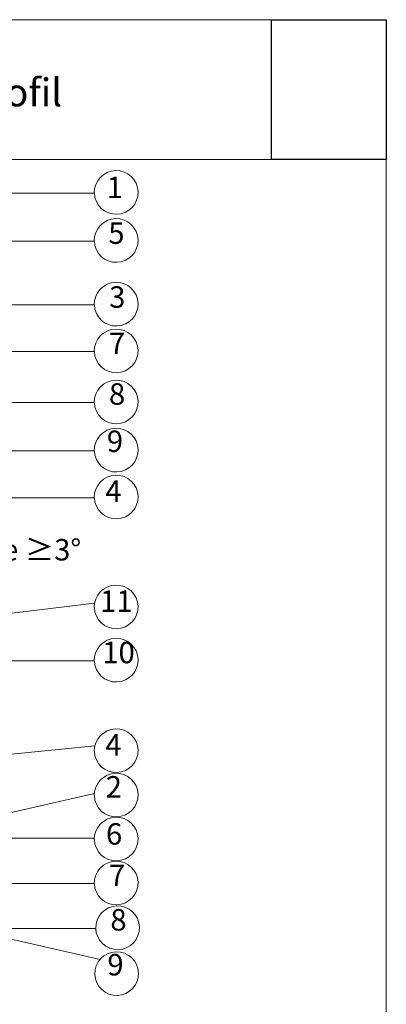
# Paper-space layout 'Masterlayout 5' of a CAD drawing. Units: metres. Extents: x 15 to 195, y 15 to 282.
# Drawn here: x 129 to 195, y 106 to 282 of the extents above; entities that cross this region are included whole.
import ezdxf

# ---------------------------------------------------------------- set-up
doc = ezdxf.new("R2010")
doc.units = ezdxf.units.M
doc.header["$MEASUREMENT"] = 0
doc.header["$XCLIPFRAME"] = 0
for name, color, linetype, lineweight in [('07 Beschriftung_Stift_Nr__1', 7, 'Continuous', 13), ('09 Linien_Stift_Nr__1', 7, 'Continuous', 13), ('Baumit_Stift_Nr__1', 7, 'Continuous', 13)]:
    doc.layers.add(name, color=color, linetype=linetype, lineweight=lineweight)
doc.layers.add('Baumit', color=7, linetype='Continuous')
doc.styles.add('ERSTELLTER_STIL_1', font='txt')
picture_1 = doc.add_image_def('image1.jpg', size_in_pixel=(966, 1179))

psp = doc.layouts.new('Masterlayout  5')

# ---------------------------------------------------------------- linework, layer by layer
at = {"layer": '09 Linien_Stift_Nr__1', "linetype": 'Continuous', "ltscale": 1000}
for p, q in [((142.75, 250.96), (77.18, 250.96)), ((142.75, 242.36), (92.4, 242.36)), ((142.75, 230.97), (101.79, 230.97)), ((142.75, 222.6), (102.54, 222.6)), ((142.75, 213.46), (102.89, 213.46)), ((142.75, 204.84), (103.26, 204.84)), ((142.75, 196.45), (82.61, 196.45)), ((142.81, 177.57), (124.78, 175.41)), ((142.75, 167.25), (108.68, 167.25)), ((142.85, 152.01), (102.6, 148.12)), ((142.77, 143.53), (99.87, 133.68)), ((142.75, 135.53), (118.27, 135.53)), ((142.75, 127.37), (125.13, 127.37)), ((143, 119.35), (125.76, 119.35)), ((143.78, 113.81), (125.51, 117.94))]:
    psp.add_line(p, q, dxfattribs=at)
for centre in [(146.66, 251.08), (146.66, 242.48), (146.66, 231.09), (146.66, 222.72), (146.66, 213.58), (146.66, 204.96), (146.66, 196.57), (146.66, 176.9), (146.66, 167.37), (146.66, 151.16), (146.66, 143.22), (146.66, 135.35), (146.66, 127.49), (146.91, 119.47), (146.75, 111.27)]:
    psp.add_arc(centre, 3.91, 182.0454, 181.7708, dxfattribs=at)
at = {"layer": 'Baumit_Stift_Nr__1', "linetype": 'Continuous', "ltscale": 1000}
for p, q in [((15.09, 282), (195, 282)), ((195, 282), (195, 15.28)), ((15.09, 256.96), (195, 256.96))]:
    psp.add_line(p, q, dxfattribs=at)

# ---------------------------------------------------------------- texts
at = {"layer": '07 Beschriftung_Stift_Nr__1', "linetype": 'Continuous', "attachment_point": 7, "style": 'ERSTELLTER_STIL_1'}
for s, insert, char_height in [('{6.4)  Baumit SohlbankanschlussProfil}', (18.73, 264.93), 5), ('{1}', (144.98, 248.87), 3.842), ('{5}', (145.25, 240.68), 3.842), ('{3}', (145.41, 229.24), 3.842), ('{7}', (145.38, 220.96), 3.842), ('{8}', (145.37, 211.88), 3.842), ('{9}', (144.99, 203.42), 3.842), ('{4}', (144.71, 194.5), 3.842), ('{Gefälle ≥3°}', (112.09, 184.01), 3.8422), ('{11}', (143.78, 174.81), 3.842), ('{10}', (144.17, 165.62), 3.842), ('{4}', (144.71, 149.09), 3.842), ('{2}', (144.78, 141.58), 3.842), ('{6}', (144.84, 133.14), 3.842), ('{7}', (145.38, 125.73), 3.842), ('{8}', (145.62, 117.77), 3.842), ('{9}', (145.08, 109.74), 3.842)]:
    psp.add_mtext(s, dxfattribs=dict(at, insert=insert, char_height=char_height))

# ---------------------------------------------------------------- referenced raster images: frames only (the image files are external)
at = {"layer": 'Baumit', "linetype": 'Continuous'}
image = psp.add_image(picture_1, insert=(174.48, 256.96), size_in_units=(20.52, 25.04), dxfattribs=at)
image.set_boundary_path([(-0.5, -0.5), (965.5, 1178.5)])

doc.saveas('drawing.dxf')
